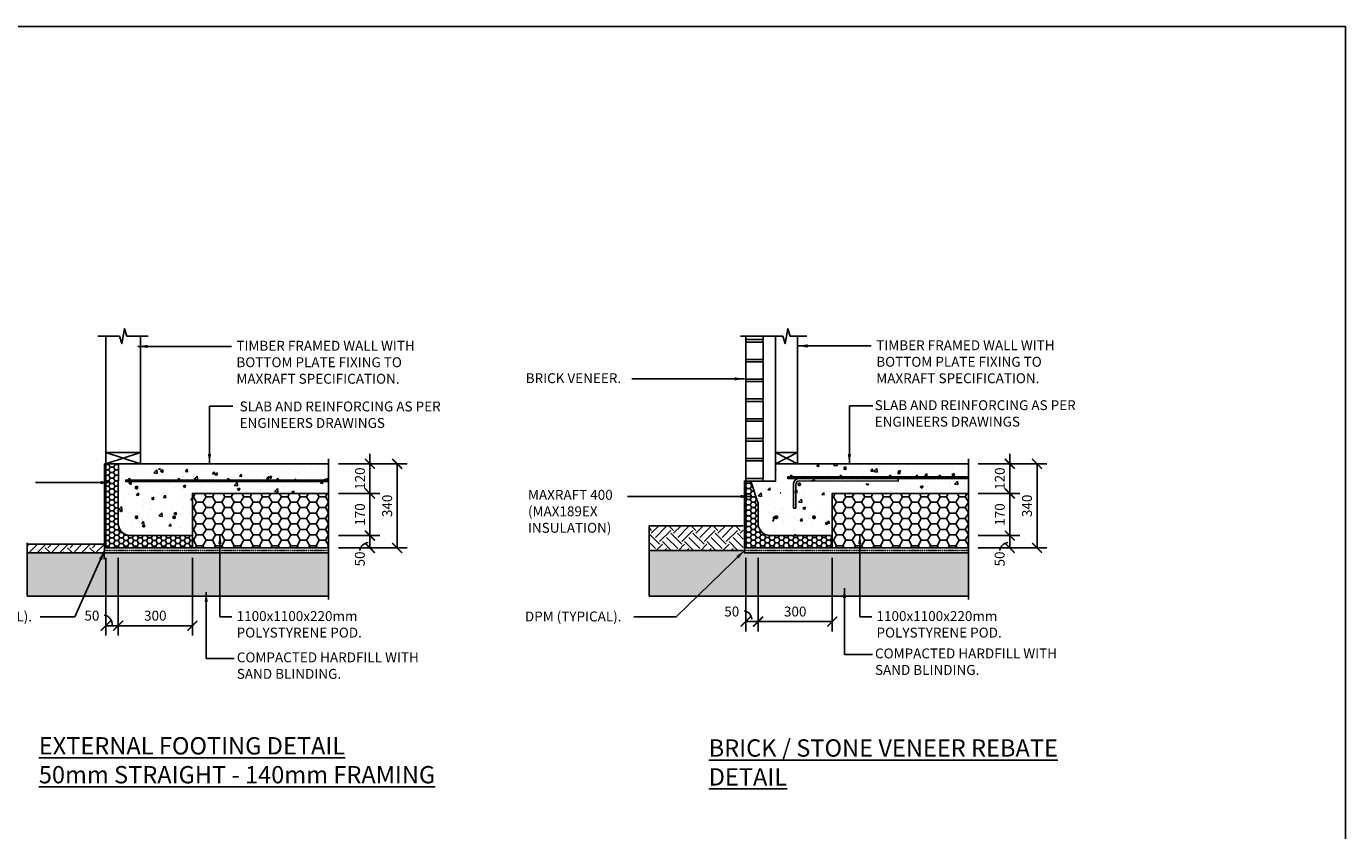
# Model space of a CAD drawing. Units: millimetres. Extents: x -474 to 11282, y -3569 to 4294.
# Drawn here: x 5949 to 11282, y 1045 to 4294 of the extents above; entities that cross this region are included whole.
import ezdxf

# ---------------------------------------------------------------- set-up
doc = ezdxf.new("R2010")
doc.units = ezdxf.units.MM
doc.linetypes.add('PHANTOM2', pattern=[31.75, 15.875, -3.175, 3.175, -3.175, 3.175, -3.175])
doc.layers.add('C', color=7, linetype='Continuous')
doc.styles.get("Standard").update_dxf_attribs({"font": 'arial.ttf'})
doc.dimstyles.new('DIM020', dxfattribs={"dimscale": 20, "dimtxt": 2, "dimasz": 2, "dimexe": 2, "dimexo": 2, "dimgap": 1, "dimtad": 1, "dimdec": 0, "dimzin": 0, "dimdsep": 46, "dimtxsty": 'Standard', "dimblk": 'ARCHTICK', "dimcen": 2, "dimclrd": 1, "dimclre": 1, "dimclrt": 7, "dimadec": 0, "dimazin": 0, "dimtfac": 1, "dimtdec": 0, "dimtix": 1, "dimtmove": 2, "dimatfit": 3, "dimfxl": 2, "dimtolj": 1, "dimtzin": 0, "dimarcsym": 0})

# ---------------------------------------------------------------- blocks, each defined once
blk = doc.blocks.new('_ArchTick')
at = {"color": 0, "linetype": 'ByBlock', "const_width": 0.15}
blk.add_lwpolyline([(-0.5, -0.5), (0.5, 0.5)], dxfattribs=at)
blk = doc.blocks.new('*D161')
at = {"color": 1, "lineweight": -2, "transparency": 16777216}
for p, q in [((7210.2, 2236.5), (7377.8, 2236.5)), ((7210.2, 2186.6), (7377.8, 2186.6)), ((7337.8, 2236.5), (7337.8, 2186.6))]:
    blk.add_line(p, q, dxfattribs=at)
at = {"layer": 'Defpoints', "color": 0, "transparency": 16777216}
for p in [(7170.2, 2236.5), (7170.2, 2186.6), (7337.8, 2186.6)]:
    blk.add_point(p, dxfattribs=at)
at = {"color": 1, "lineweight": -2, "transparency": 16777216, "xscale": 40, "yscale": 40, "zscale": 40}
for p, rotation in [((7337.8, 2236.5), 90), ((7337.8, 2186.6), 270)]:
    blk.add_blockref('_ArchTick', p, dxfattribs=dict(at, rotation=rotation))
at = {"color": 7, "transparency": 16777216, "insert": (7297, 2142.1), "char_height": 40, "attachment_point": 5, "rotation": 90}
blk.add_mtext('\\A1;50', dxfattribs=at)
blk = doc.blocks.new('*D139')
at = {"color": 1, "lineweight": -2, "transparency": 16777216}
for p, q in [((6620.2, 2146.6), (6620.2, 1832.5)), ((6320.2, 1922.2), (6320.2, 1832.5)), ((6620.2, 1872.5), (6320.2, 1872.5))]:
    blk.add_line(p, q, dxfattribs=at)
at = {"layer": 'Defpoints', "color": 0, "transparency": 16777216}
for p in [(6620.2, 2186.6), (6320.2, 1962.2), (6320.2, 1872.5)]:
    blk.add_point(p, dxfattribs=at)
at = {"color": 1, "lineweight": -2, "transparency": 16777216, "xscale": 40, "yscale": 40, "zscale": 40, "rotation": 180}
blk.add_blockref('_ArchTick', (6320.2, 1872.5), dxfattribs=at)
at = {"color": 1, "lineweight": -2, "transparency": 16777216, "xscale": 40, "yscale": 40, "zscale": 40}
blk.add_blockref('_ArchTick', (6620.2, 1872.5), dxfattribs=at)
at = {"color": 7, "transparency": 16777216, "insert": (6470.2, 1913), "char_height": 40, "attachment_point": 5}
blk.add_mtext('\\A1;300', dxfattribs=at)
blk = doc.blocks.new('*D140')
at = {"color": 1, "lineweight": -2, "transparency": 16777216}
for p, q in [((6270.2, 2146.6), (6270.2, 1832.5)), ((6320.2, 2146.6), (6320.2, 1832.5)), ((6320.2, 1872.5), (6270.2, 1872.5))]:
    blk.add_line(p, q, dxfattribs=at)
at = {"layer": 'Defpoints', "color": 0, "transparency": 16777216}
for p in [(6270.2, 2186.6), (6320.2, 2186.6), (6270.2, 1872.5)]:
    blk.add_point(p, dxfattribs=at)
at = {"color": 1, "lineweight": -2, "transparency": 16777216, "xscale": 40, "yscale": 40, "zscale": 40, "rotation": 180}
blk.add_blockref('_ArchTick', (6270.2, 1872.5), dxfattribs=at)
at = {"color": 1, "lineweight": -2, "transparency": 16777216, "xscale": 40, "yscale": 40, "zscale": 40}
blk.add_blockref('_ArchTick', (6320.2, 1872.5), dxfattribs=at)
at = {"color": 7, "transparency": 16777216, "insert": (6213.9, 1913), "char_height": 40, "attachment_point": 5}
blk.add_mtext('\\A1;50', dxfattribs=at)
blk = doc.blocks.new('*D141')
at = {"color": 1, "lineweight": -2, "transparency": 16777216}
for p, q in [((7337.9, 2526.6), (7337.9, 2566.6)), ((7210.2, 2526.6), (7377.9, 2526.6)), ((7337.9, 2526.6), (7337.9, 2406.6)), ((7210.3, 2406.6), (7377.9, 2406.6)), ((7337.9, 2406.6), (7337.9, 2366.6))]:
    blk.add_line(p, q, dxfattribs=at)
at = {"layer": 'Defpoints', "color": 0, "transparency": 16777216}
for p in [(7170.2, 2526.6), (7170.3, 2406.6), (7337.9, 2406.6)]:
    blk.add_point(p, dxfattribs=at)
at = {"color": 1, "lineweight": -2, "transparency": 16777216, "xscale": 40, "yscale": 40, "zscale": 40}
for p, rotation in [((7337.9, 2526.6), 270), ((7337.9, 2406.6), 90)]:
    blk.add_blockref('_ArchTick', p, dxfattribs=dict(at, rotation=rotation))
at = {"color": 7, "transparency": 16777216, "insert": (7297.5, 2466.6), "char_height": 40, "attachment_point": 5, "rotation": 90}
blk.add_mtext('\\A1;120', dxfattribs=at)
blk = doc.blocks.new('*D142')
at = {"color": 1, "lineweight": -2, "transparency": 16777216}
for p, q in [((7210.3, 2406.6), (7377.9, 2406.6)), ((7337.9, 2406.6), (7337.9, 2236.5)), ((7250.3, 2236.5), (7377.9, 2236.5))]:
    blk.add_line(p, q, dxfattribs=at)
at = {"layer": 'Defpoints', "color": 0, "transparency": 16777216}
for p in [(7170.3, 2406.6), (7210.3, 2236.5), (7337.9, 2236.5)]:
    blk.add_point(p, dxfattribs=at)
at = {"color": 1, "lineweight": -2, "transparency": 16777216, "xscale": 40, "yscale": 40, "zscale": 40}
for p, rotation in [((7337.9, 2406.6), 90), ((7337.9, 2236.5), 270)]:
    blk.add_blockref('_ArchTick', p, dxfattribs=dict(at, rotation=rotation))
at = {"color": 7, "transparency": 16777216, "insert": (7297.5, 2321.6), "char_height": 40, "attachment_point": 5, "rotation": 90}
blk.add_mtext('\\A1;170', dxfattribs=at)
blk = doc.blocks.new('*D143')
at = {"color": 1, "lineweight": -2, "transparency": 16777216}
for p, q in [((7377.9, 2526.6), (7487.9, 2526.6)), ((7447.9, 2526.6), (7447.9, 2186.5)), ((7377.9, 2186.5), (7487.9, 2186.5))]:
    blk.add_line(p, q, dxfattribs=at)
at = {"layer": 'Defpoints', "color": 0, "transparency": 16777216}
for p in [(7337.9, 2526.6), (7337.9, 2186.5), (7447.9, 2186.5)]:
    blk.add_point(p, dxfattribs=at)
at = {"color": 1, "lineweight": -2, "transparency": 16777216, "xscale": 40, "yscale": 40, "zscale": 40}
for p, rotation in [((7447.9, 2526.6), 90), ((7447.9, 2186.5), 270)]:
    blk.add_blockref('_ArchTick', p, dxfattribs=dict(at, rotation=rotation))
at = {"color": 7, "transparency": 16777216, "insert": (7407.5, 2356.6), "char_height": 40, "attachment_point": 5, "rotation": 90}
blk.add_mtext('\\A1;340', dxfattribs=at)
blk = doc.blocks.new('*D144')
at = {"color": 1, "lineweight": -2, "transparency": 16777216}
for p, q in [((9797, 2406.6), (9964.6, 2406.6)), ((9924.6, 2406.6), (9924.6, 2236.6)), ((9797, 2236.6), (9964.6, 2236.6))]:
    blk.add_line(p, q, dxfattribs=at)
at = {"layer": 'Defpoints', "color": 0, "transparency": 16777216}
for p in [(9757, 2406.6), (9757, 2236.6), (9924.6, 2236.6)]:
    blk.add_point(p, dxfattribs=at)
at = {"color": 1, "lineweight": -2, "transparency": 16777216, "xscale": 40, "yscale": 40, "zscale": 40}
for p, rotation in [((9924.6, 2406.6), 90), ((9924.6, 2236.6), 270)]:
    blk.add_blockref('_ArchTick', p, dxfattribs=dict(at, rotation=rotation))
at = {"color": 7, "transparency": 16777216, "insert": (9884.2, 2321.6), "char_height": 40, "attachment_point": 5, "rotation": 90}
blk.add_mtext('\\A1;170', dxfattribs=at)
blk = doc.blocks.new('*D145')
at = {"color": 1, "lineweight": -2, "transparency": 16777216}
for p, q in [((9797, 2236.5), (9964.6, 2236.5)), ((9797, 2186.6), (9964.6, 2186.6)), ((9924.6, 2236.5), (9924.6, 2186.6))]:
    blk.add_line(p, q, dxfattribs=at)
at = {"layer": 'Defpoints', "color": 0, "transparency": 16777216}
for p in [(9757, 2236.5), (9757, 2186.6), (9924.6, 2186.6)]:
    blk.add_point(p, dxfattribs=at)
at = {"color": 1, "lineweight": -2, "transparency": 16777216, "xscale": 40, "yscale": 40, "zscale": 40}
for p, rotation in [((9924.6, 2236.5), 90), ((9924.6, 2186.6), 270)]:
    blk.add_blockref('_ArchTick', p, dxfattribs=dict(at, rotation=rotation))
at = {"color": 7, "transparency": 16777216, "insert": (9883.7, 2142.1), "char_height": 40, "attachment_point": 5, "rotation": 90}
blk.add_mtext('\\A1;50', dxfattribs=at)
blk = doc.blocks.new('*D146')
at = {"color": 1, "lineweight": -2, "transparency": 16777216}
for p, q in [((9797, 2526.6), (10074.6, 2526.6)), ((10034.6, 2526.6), (10034.6, 2186.6)), ((9797, 2186.6), (10074.6, 2186.6))]:
    blk.add_line(p, q, dxfattribs=at)
at = {"layer": 'Defpoints', "color": 0, "transparency": 16777216}
for p in [(9757, 2526.6), (9757, 2186.6), (10034.6, 2186.6)]:
    blk.add_point(p, dxfattribs=at)
at = {"color": 1, "lineweight": -2, "transparency": 16777216, "xscale": 40, "yscale": 40, "zscale": 40}
for p, rotation in [((10034.6, 2526.6), 90), ((10034.6, 2186.6), 270)]:
    blk.add_blockref('_ArchTick', p, dxfattribs=dict(at, rotation=rotation))
at = {"color": 7, "transparency": 16777216, "insert": (9994.1, 2356.6), "char_height": 40, "attachment_point": 5, "rotation": 90}
blk.add_mtext('\\A1;340', dxfattribs=at)
blk = doc.blocks.new('*D147')
at = {"color": 1, "lineweight": -2, "transparency": 16777216}
for p, q in [((8907, 2146.6), (8907, 1849.2)), ((9207, 2146.6), (9207, 1849.2)), ((9207, 1889.2), (8907, 1889.2))]:
    blk.add_line(p, q, dxfattribs=at)
at = {"layer": 'Defpoints', "color": 0, "transparency": 16777216}
for p in [(8907, 2186.6), (9207, 2186.6), (8907, 1889.2)]:
    blk.add_point(p, dxfattribs=at)
at = {"color": 1, "lineweight": -2, "transparency": 16777216, "xscale": 40, "yscale": 40, "zscale": 40, "rotation": 180}
blk.add_blockref('_ArchTick', (8907, 1889.2), dxfattribs=at)
at = {"color": 1, "lineweight": -2, "transparency": 16777216, "xscale": 40, "yscale": 40, "zscale": 40}
blk.add_blockref('_ArchTick', (9207, 1889.2), dxfattribs=at)
at = {"color": 7, "transparency": 16777216, "insert": (9057, 1929.7), "char_height": 40, "attachment_point": 5}
blk.add_mtext('\\A1;300', dxfattribs=at)
blk = doc.blocks.new('*D148')
at = {"color": 1, "lineweight": -2, "transparency": 16777216}
for p, q in [((8857, 2146.6), (8857, 1849.2)), ((8907, 2146.6), (8907, 1849.2)), ((8907, 1889.2), (8857, 1889.2))]:
    blk.add_line(p, q, dxfattribs=at)
at = {"layer": 'Defpoints', "color": 0, "transparency": 16777216}
for p in [(8857, 2186.6), (8907, 2186.6), (8857, 1889.2)]:
    blk.add_point(p, dxfattribs=at)
at = {"color": 1, "lineweight": -2, "transparency": 16777216, "xscale": 40, "yscale": 40, "zscale": 40, "rotation": 180}
blk.add_blockref('_ArchTick', (8857, 1889.2), dxfattribs=at)
at = {"color": 1, "lineweight": -2, "transparency": 16777216, "xscale": 40, "yscale": 40, "zscale": 40}
blk.add_blockref('_ArchTick', (8907, 1889.2), dxfattribs=at)
at = {"color": 7, "transparency": 16777216, "insert": (8800.7, 1929.7), "char_height": 40, "attachment_point": 5}
blk.add_mtext('\\A1;50', dxfattribs=at)
blk = doc.blocks.new('*D149')
at = {"color": 1, "lineweight": -2, "transparency": 16777216}
for p, q in [((9924.6, 2526.6), (9924.6, 2566.6)), ((9797, 2526.6), (9964.6, 2526.6)), ((9924.6, 2526.6), (9924.6, 2406.6)), ((9797, 2406.6), (9964.6, 2406.6)), ((9924.6, 2406.6), (9924.6, 2366.6))]:
    blk.add_line(p, q, dxfattribs=at)
at = {"layer": 'Defpoints', "color": 0, "transparency": 16777216}
for p in [(9757, 2526.6), (9757, 2406.6), (9924.6, 2406.6)]:
    blk.add_point(p, dxfattribs=at)
at = {"color": 1, "lineweight": -2, "transparency": 16777216, "xscale": 40, "yscale": 40, "zscale": 40}
for p, rotation in [((9924.6, 2526.6), 270), ((9924.6, 2406.6), 90)]:
    blk.add_blockref('_ArchTick', p, dxfattribs=dict(at, rotation=rotation))
at = {"color": 7, "transparency": 16777216, "insert": (9884.2, 2466.6), "char_height": 40, "attachment_point": 5, "rotation": 90}
blk.add_mtext('\\A1;120', dxfattribs=at)

msp = doc.modelspace()

# ---------------------------------------------------------------- hatches: boundary and pattern name
h = msp.add_hatch()
h.set_pattern_fill('HONEY', color=8, scale=4)
h.set_pattern_definition([(0, (-474.461, -3569.181), (19.05, 10.998523), [12.7, -25.4]), (120, (-474.461, -3569.181), (-19.05, 10.998523), [12.7, -25.4]), (60, (-474.461, -3569.181), (4e-08, 21.997045), [-25.4, 12.7])])
h.paths.add_polyline_path([(6320.2, 2386.6), (6320.9, 2526.3), (6274.4, 2526.6), (6270.2, 2526.6), (6270.2, 2186.6), (6620.2, 2186.6), (6620.2, 2236.6), (6370.5, 2236.7, -0.378307), (6320.2, 2280.8)])
h = msp.add_hatch()
h.set_pattern_fill('AR-CONC', color=8, scale=0.6)
h.set_pattern_definition([(50, (-445845.42, -322890.59), (109.310801, -9.563451), [11.43, -125.73]), (355, (-445845.42, -322890.59), (-21.146053, 114.634107), [9.144, -100.58435]), (100.451445, (-445836.31, -322891.39), (88.164748, 105.070651), [9.714005, -106.854147]), (46.1842, (-445845.42, -322860.11), (162.647425, -25.225397), [17.145, -188.595]), (96.635558, (-445831.87, -322862.21), (142.44248, 148.455675), [14.571014, -160.281365]), (351.18415, (-445845.42, -322860.1), (142.44248, 148.455675), [13.71598, -150.87584]), (21, (-445830.18, -322867.73), (90.968635, -61.359119), [11.43, -125.73]), (326, (-445830.18, -322867.73), (37.081217, 110.51278), [9.144, -100.584]), (71.451445, (-445822.6, -322872.84), (128.049852, 49.153661), [9.714005, -106.853963]), (37.5, (-445845.423, -322890.59), (1.853162, 50.7330233), [0, -99.3648, 0, -102.108, 0, -100.965]), (7.5, (-445845.423, -322890.59), (40.0917975, 60.108345), [0, -58.2168, 0, -97.0788, 0, -38.481]), (327.5, (-445879.41, -322890.59), (81.354357, -3.4372464), [0, -38.1, 0, -118.872, 0, -157.734]), (317.5, (-445894.65, -322890.59), (88.877509, 15.255895), [0, -49.53, 0, -78.9432, 0, -112.014])])
edge = h.paths.add_edge_path()
edge.add_line((6370.2, 2236.7), (6620.2, 2236.6))
edge.add_line((6620.2, 2236.6), (6620.2, 2406.6))
edge.add_line((6620.2, 2406.6), (7170.2, 2406.6))
edge.add_line((7170.2, 2406.6), (7170.2, 2506.6))
edge.add_line((7170.2, 2506.6), (6320.9, 2506.6))
edge.add_line((6320.9, 2506.6), (6320.2, 2386.6))
edge.add_line((6320.2, 2386.6), (6320.2, 2280.8))
edge.add_arc((6370.4, 2287.3), 50.6, 187.2863, 269.806)
h = msp.add_hatch()
h.set_pattern_fill('AR-CONC', color=8, scale=0.6)
h.set_pattern_definition([(50, (-181012.83, -35885.62), (109.3108, -9.56345), [11.43, -125.73]), (355, (-181012.83, -35885.62), (-21.14605, 114.63411), [9.144, -100.58435]), (100.451445, (-181003.72, -35886.41), (88.16475, 105.07065), [9.714005, -106.854147]), (46.1842, (-181012.83, -35855.14), (162.64742, -25.2254), [17.145, -188.595]), (96.63556, (-180999.28, -35857.24), (142.44248, 148.45567), [14.57101, -160.28136]), (351.18415, (-181012.83, -35855.14), (142.44248, 148.45567), [13.71598, -150.87584]), (21, (-180997.59, -35862.76), (90.968635, -61.35912), [11.43, -125.73]), (326, (-180997.59, -35862.76), (37.08122, 110.51278), [9.144, -100.584]), (71.451445, (-180990.01, -35867.87), (128.04985, 49.15366), [9.714005, -106.85396]), (37.5, (-181012.83, -35885.617), (1.853162, 50.733023), [0, -99.3648, 0, -102.108, 0, -100.965]), (7.5, (-181012.83, -35885.62), (40.091798, 60.108345), [0, -58.2168, 0, -97.0788, 0, -38.481]), (327.5, (-181046.816, -35885.617), (81.354357, -3.437246), [0, -38.1, 0, -118.872, 0, -157.734]), (317.5, (-181062.056, -35885.62), (88.87751, 15.255895), [0, -49.53, 0, -78.9432, 0, -112.014])])
edge = h.paths.add_edge_path(flags=16)
edge.add_arc((8981, 2358), 4, 0, 360)
edge = h.paths.add_edge_path()
edge.add_arc((9133, 2210.6), 4, 0, 360)
edge = h.paths.add_edge_path()
edge.add_arc((8981, 2210.6), 4, 0, 360)
edge = h.paths.add_edge_path(flags=16)
edge.add_arc((9041.3, 2466.6), 3, 0, 360)
edge = h.paths.add_edge_path(flags=16)
edge.add_arc((9241.3, 2466.6), 3, 0, 360)
edge = h.paths.add_edge_path(flags=16)
edge.add_arc((9441.3, 2466.6), 3, 0, 360)
edge = h.paths.add_edge_path(flags=16)
edge.add_arc((9641.3, 2466.6), 3, 0, 360)
edge = h.paths.add_edge_path()
edge.add_line((9157, 2216.6), (9207, 2216.6))
edge.add_line((9207, 2216.6), (9207, 2406.6))
edge.add_line((9207, 2406.6), (9757, 2406.6))
edge.add_line((9757, 2406.6), (9757, 2526.6))
edge.add_line((9757, 2526.6), (9078, 2526.6))
edge.add_line((9078, 2526.6), (9078, 2486.1))
edge.add_line((9078, 2486.1), (9113.2, 2456.6))
edge.add_line((9113.2, 2456.6), (9607, 2456.6))
edge.add_line((9607, 2456.6), (9607, 2446.6))
edge.add_line((9607, 2446.6), (9152.5, 2446.6))
edge.add_arc((9133, 2432.6), 24, 0, 35.6853, ccw=False)
edge.add_line((9157, 2432.6), (9157, 2420))
edge.add_line((9157, 2420), (9170, 2409.1))
edge.add_line((9170, 2409.1), (9162.4, 2399.9))
edge.add_line((9162.4, 2399.9), (9157, 2404.4))
edge.add_line((9157, 2404.4), (9157, 2216.6))
edge = h.paths.add_edge_path()
edge.add_line((8967, 2236.7), (9147, 2236.6))
edge.add_line((9147, 2236.6), (9147, 2412.8))
edge.add_line((9147, 2412.8), (9119.3, 2435.9))
edge.add_arc((9133, 2432.6), 14, 166.6529, 180)
edge.add_line((9119, 2432.6), (9119, 2366.6))
edge.add_line((9119, 2366.6), (9109, 2366.6))
edge.add_line((9109, 2366.6), (9108.9, 2432.6))
edge.add_arc((9132.9, 2432.6), 24, 155.164, 180.0282, ccw=False)
edge.add_line((9111.1, 2442.7), (9106.5, 2446.6))
edge.add_line((9106.5, 2446.6), (9055.6, 2446.6))
edge.add_arc((9055.6, 2432.6), 14, 90, 135)
edge.add_line((9045.7, 2442.5), (8971.1, 2367.9))
edge.add_arc((8981, 2358), 14, 135, 180)
edge.add_line((8967, 2358), (8967, 2236.7))
edge = h.paths.add_edge_path()
edge.add_arc((8957.1, 2287.3), 50.6, 187.2863, 269.806)
edge.add_line((8957, 2236.7), (8957, 2358))
edge.add_arc((8981, 2358), 24, 135, 180, ccw=False)
edge.add_line((8964, 2374.9), (9038.6, 2449.6))
edge.add_arc((9055.6, 2432.6), 24, 90, 135, ccw=False)
edge.add_line((9055.6, 2456.6), (9094.5, 2456.6))
edge.add_line((9094.5, 2456.6), (9066, 2480.5))
edge.add_line((9066, 2480.5), (9066, 2508.6))
edge.add_line((9066, 2508.6), (8977, 2508.6))
edge.add_line((8977, 2508.6), (8977, 2458.6))
edge.add_line((8977, 2458.6), (8887.5, 2458.6))
edge.add_line((8887.5, 2458.6), (8907, 2366.6))
edge.add_line((8907, 2366.6), (8907, 2280.8))
h = msp.add_hatch(color=256)
h.dxf.hatch_style = 1
h.paths.add_polyline_path([(6368.1, 2463.6, 1), (6362.1, 2463.6, 1)])
h = msp.add_hatch(color=256)
h.dxf.hatch_style = 1
h.paths.add_polyline_path([(6568.1, 2463.6, 1), (6562.1, 2463.6, 1)])
h = msp.add_hatch(color=256)
h.dxf.hatch_style = 1
h.paths.add_polyline_path([(6568.1, 2463.6, 1), (6562.1, 2463.6, 1)])
h = msp.add_hatch(color=256)
h.dxf.hatch_style = 1
h.paths.add_polyline_path([(6768.1, 2463.6, 1), (6762.1, 2463.6, 1)])
h = msp.add_hatch(color=256)
h.dxf.hatch_style = 1
h.paths.add_polyline_path([(6768.1, 2463.6, 1), (6762.1, 2463.6, 1)])
h = msp.add_hatch(color=256)
h.dxf.hatch_style = 1
h.paths.add_polyline_path([(6968.1, 2463.6, 1), (6962.1, 2463.6, 1)])
h = msp.add_hatch(color=256)
h.dxf.hatch_style = 1
h.paths.add_polyline_path([(6968.1, 2463.6, 1), (6962.1, 2463.6, 1)])
h = msp.add_hatch(color=256)
h.dxf.hatch_style = 1
h.paths.add_polyline_path([(7168.1, 2463.6, 1), (7162.1, 2463.6, 1)])
h = msp.add_hatch()
h.set_pattern_fill('HONEY', color=8, scale=4)
h.set_pattern_definition([(0, (-442527.714, -322810.588), (19.05, 10.99852258), [12.7, -25.4]), (120, (-442527.714, -322810.588), (-19.04999996, 10.99852265), [12.7, -25.4]), (60, (-442527.714, -322810.588), (4e-08, 21.99704523), [-25.4, 12.7])])
edge = h.paths.add_edge_path()
edge.add_line((8877.6, 2456.6), (8857, 2456.6))
edge.add_line((8857, 2456.6), (8857, 2186.6))
edge.add_line((8857, 2186.6), (9207, 2186.6))
edge.add_line((9207, 2186.6), (9207, 2236.6))
edge.add_line((9207, 2236.6), (8957, 2236.6))
edge.add_arc((8957, 2286.6), 50, 186.6525, 270, ccw=False)
edge.add_line((8907.3, 2280.8), (8907, 2366.6))
edge.add_line((8907, 2366.6), (8877.6, 2456.6))
h = msp.add_hatch(color=256)
h.dxf.hatch_style = 1
h.paths.add_polyline_path([(9044.3, 2476.6, 1), (9038.3, 2476.6, 1)])
h = msp.add_hatch(color=256)
h.dxf.hatch_style = 1
h.paths.add_polyline_path([(9244.3, 2476.6, 1), (9238.3, 2476.6, 1)])
h = msp.add_hatch(color=256)
h.dxf.hatch_style = 1
h.paths.add_polyline_path([(9244.3, 2476.6, 1), (9238.3, 2476.6, 1)])
h = msp.add_hatch(color=256)
h.dxf.hatch_style = 1
h.paths.add_polyline_path([(9444.3, 2476.6, 1), (9438.3, 2476.6, 1)])
h = msp.add_hatch(color=256)
h.dxf.hatch_style = 1
h.paths.add_polyline_path([(9444.3, 2476.6, 1), (9438.3, 2476.6, 1)])
h = msp.add_hatch(color=256)
h.dxf.hatch_style = 1
h.paths.add_polyline_path([(9644.3, 2476.6, 1), (9638.3, 2476.6, 1)])
h = msp.add_hatch()
h.set_pattern_fill('HONEY', color=8, scale=8)
h.set_pattern_definition([(0, (-445114.49, -322810.588), (38.1, 21.9970452), [25.4, -50.8]), (120, (-445114.49, -322810.588), (-38.0999999, 21.9970453), [25.4, -50.8]), (60, (-445114.49, -322810.588), (8e-08, 43.9940905), [-50.8, 25.4])])
h.paths.add_polyline_path([(7170.2, 2186.6), (7170.2, 2406.6), (6620.2, 2406.6), (6620.2, 2186.6)])
h = msp.add_hatch()
h.set_pattern_fill('HONEY', color=8, scale=8)
h.set_pattern_definition([(0, (-442527.714, -322810.588), (38.1, 21.9970452), [25.4, -50.8]), (120, (-442527.714, -322810.588), (-38.0999999, 21.9970453), [25.4, -50.8]), (60, (-442527.714, -322810.588), (8e-08, 43.9940905), [-50.8, 25.4])])
h.paths.add_polyline_path([(9757, 2186.6), (9757, 2406.6), (9207, 2406.6), (9207, 2186.6)])
h = msp.add_hatch()
h.set_pattern_fill('EARTH', color=8, scale=10, angle=315)
h.set_pattern_definition([(315, (-169737.916, -45023.72), (89.802561, -2e-14), [63.5, -63.5]), (315, (-169721.08, -45006.88), (89.802561, -2e-14), [63.5, -63.5]), (315, (-169704.24, -44990.04), (89.802561, -2e-14), [63.5, -63.5]), (45, (-169693.015, -44990.04), (2e-14, 89.802561), [63.5, -63.5]), (45, (-169676.18, -45006.88), (2e-14, 89.802561), [63.5, -63.5]), (45, (-169659.34, -45023.72), (2e-14, 89.802561), [63.5, -63.5])])
h.paths.add_polyline_path([(8466.7, 2276.4), (8466.7, 2176.6), (8847, 2176.6), (8847, 2276.6), (8847, 2276.6)])
h = msp.add_hatch()
h.set_pattern_fill('EARTH', color=8, scale=10, angle=45)
h.set_pattern_definition([(45, (23132.34, 64836.114), (7e-15, 89.80256), [63.5, -63.5]), (45, (23115.5, 64852.95), (7e-15, 89.80256), [63.5, -63.5]), (45, (23098.664, 64869.79), (7e-15, 89.80256), [63.5, -63.5]), (135, (23098.664, 64881.015), (-89.80256, 7e-15), [63.5, -63.5]), (135, (23115.5, 64897.853), (-89.80256, 7e-15), [63.5, -63.5]), (135, (23132.34, 64914.69), (-89.80256, 7e-15), [63.5, -63.5])])
h.paths.add_polyline_path([(6260.2, 2176.6), (6260.2, 2201.7), (5952.3, 2201.7), (5952.3, 2166.7), (6263.2, 2166.7), (6263.2, 2176.6)])
at = {"ltscale": 0.5}
h = msp.add_hatch(dxfattribs=at)
h.set_pattern_fill('GRAVEL', color=9, scale=3, angle=45)
h.set_pattern_definition([(273.0127875, (23117.251, 64883.722), (53.88153666, -915.98612435), [10.25164, -1014.91451]), (229.969741, (23117.7898, 64873.4848), (592.69690067, 700.45998026), [17.59214, -1741.62147]), (177.510447, (23106.4747, 64860.0144), (1131.51227128, -53.8815363), [12.404446, -1228.04168]), (312.273689, (23098.9313, 64825.5302), (-1023.74919768, 1131.51227136), [16.020136, -1585.99312]), (337.833654, (23109.7076, 64813.6762), (-915.98612436, 377.17075705), [15.70901, -1555.19423]), (42.273689, (23124.2556, 64807.7493), (-1131.51227136, -1023.74919768), [16.020136, -1585.99312]), (82.6942405, (23136.1095, 64818.5256), (-161.64461011, -1239.27534472), [21.18581, -2097.39346]), (117.2553284, (23138.8036, 64839.5394), (-808.22305076, 1562.56456514), [20.001586, -1980.1577]), (166.4295656, (23129.6437, 64857.3203), (-1131.51227128, 269.40768353), [16.07439, -1591.36637]), (220.236358, (23114.018, 64861.092), (646.5784408, 538.81536716), [18.3514, -899.21811]), (267.397438, (23100.009, 64849.238), (-53.88153668, -1239.27534471), [23.73234, -2349.503175]), (183.814075, (23152.813, 64878.334), (-700.45997745, -53.8815367), [8.10014, -801.916975]), (216.4692344, (23144.7306, 64877.7953), (808.2230508, 592.69690413), [15.41046, -1525.63917]), (270, (23132.34, 64868.635), (53.881537, -53.881537), [10.77628, -96.98679]), (248.19859, (23122.1, 64871.329), (161.6446102, 377.170757), [5.80324, -574.51867]), (336.80141, (23119.945, 64865.941), (-215.526147, 107.7630734), [8.20697, -402.14259]), (75.963757, (23127.488, 64862.708), (53.8815367, 269.4076836), [13.32959, -430.988945]), (206.56505, (23130.721, 64875.64), (161.64461, 53.881537), [9.63861, -231.32694]), (61.38954, (23088.6938, 64834.69), (377.17075708, 700.45997744), [13.50264, -1336.7648]), (115.346176, (23095.1596, 64846.544), (377.17075706, -808.2230509), [11.32797, -1121.46647]), (338.19859, (23119.945, 64886.416), (-377.170757, 161.6446102), [11.6064, -568.71551]), (28.61046, (23130.7214, 64882.106), (-700.45997742, -377.17075713), [13.50264, -1336.7648]), (24.443955, (23122.1, 64801.2835), (-377.1707571, -161.6446102), [13.02106, -638.03203]), (339.775141, (23133.954, 64806.6716), (-862.1045878, 323.2892199), [10.91016, -1080.1078]), (111.80141, (23174.365, 64833.074), (-161.6446102, 377.170757), [11.6064, -568.71551]), (62.354025, (23170.055, 64843.85), (-484.93383048, -915.98612438), [12.77348, -1264.57128]), (114.443955, (23147.9635, 64806.672), (161.6446102, -377.1707571), [6.51053, -644.54256]), (146.309932, (23171.133, 64829.84), (-269.4076836, 161.6446102), [3.88544, -384.65985]), (210.963757, (23167.9, 64831.996), (215.526147, 107.7630735), [15.70901, -298.47164]), (231.009006, (23154.4292, 64823.9137), (484.9338305, 592.69690402), [14.55801, -1441.24095]), (348.690068, (23132.338, 64857.86), (-161.64461, 53.881537), [10.98972, -263.75329]), (38.1572266, (23143.114, 64855.7038), (1023.74919776, 808.22305095), [19.1867, -1899.48027]), (105.945396, (23158.201, 64867.558), (161.6446102, -592.696904), [7.84525, -776.68177]), (135, (23156.046, 64875.1), (-107.76307, 7e-15), [4.572, -71.628]), (165.256437, (23151.735, 64824.4526), (592.696904, -161.6446102), [10.58601, -1048.01822]), (93.0127875, (23141.4977, 64827.1466), (-53.88153666, 915.98612435), [20.50329, -1004.66287]), (45, (23140.42, 64847.62), (7e-15, 107.76307), [19.812, -56.388]), (10.3048465, (23154.4292, 64861.631), (915.98612426, 161.64461067), [12.04829, -1192.7795]), (299.054604, (23166.283, 64863.786), (161.6446102, -269.4076836), [11.09487, -543.6495]), (252.6459754, (23171.6713, 64854.0874), (-484.93383065, -1562.56456503), [18.06435, -1788.37393]), (220.426079, (23166.2832, 64836.8453), (-754.34151417, -646.57844072), [19.11088, -1891.97539])])
h.paths.add_polyline_path([(5952.3, 2166.7), (5952.3, 1991.6), (7170.2, 1991.6), (7170.2, 2166.6), (6263.2, 2166.7), (6263.2, 2166.7)])
h = msp.add_hatch(dxfattribs=at)
h.set_pattern_fill('GRAVEL', color=9, scale=3, angle=45)
h.set_pattern_definition([(273.0127875, (25704.0276, 64883.722), (53.88153666, -915.98612435), [10.25164, -1014.91451]), (229.969741, (25704.5665, 64873.4848), (592.69690067, 700.45998026), [17.59214, -1741.62147]), (177.510447, (25693.2513, 64860.0144), (1131.51227128, -53.8815363), [12.404446, -1228.04168]), (312.273689, (25685.708, 64825.5302), (-1023.74919768, 1131.51227136), [16.020136, -1585.99312]), (337.833654, (25696.4842, 64813.6762), (-915.98612436, 377.17075705), [15.70901, -1555.19423]), (42.273689, (25711.0322, 64807.7493), (-1131.51227136, -1023.74919768), [16.020136, -1585.99312]), (82.6942405, (25722.8862, 64818.5256), (-161.64461011, -1239.27534472), [21.18581, -2097.39346]), (117.2553284, (25725.5803, 64839.5394), (-808.22305076, 1562.56456514), [20.001586, -1980.1577]), (166.4295656, (25716.4204, 64857.3203), (-1131.51227128, 269.40768353), [16.07439, -1591.36637]), (220.236358, (25700.795, 64861.092), (646.5784408, 538.81536716), [18.3514, -899.21811]), (267.397438, (25686.7856, 64849.238), (-53.88153668, -1239.27534471), [23.73234, -2349.503175]), (183.814075, (25739.5895, 64878.334), (-700.45997745, -53.8815367), [8.10014, -801.916975]), (216.4692344, (25731.5072, 64877.7953), (808.2230508, 592.69690413), [15.41046, -1525.63917]), (270, (25719.114, 64868.635), (53.881537, -53.881537), [10.77628, -96.98679]), (248.19859, (25708.877, 64871.329), (161.6446102, 377.170757), [5.80324, -574.51867]), (336.80141, (25706.722, 64865.941), (-215.526147, 107.7630734), [8.20697, -402.14259]), (75.963757, (25714.265, 64862.708), (53.8815367, 269.4076836), [13.32959, -430.988945]), (206.56505, (25717.498, 64875.64), (161.64461, 53.881537), [9.63861, -231.32694]), (61.38954, (25675.4704, 64834.69), (377.17075708, 700.45997744), [13.50264, -1336.7648]), (115.346176, (25681.936, 64846.544), (377.17075706, -808.2230509), [11.32797, -1121.46647]), (338.19859, (25706.722, 64886.416), (-377.170757, 161.6446102), [11.6064, -568.71551]), (28.61046, (25717.498, 64882.106), (-700.45997742, -377.17075713), [13.50264, -1336.7648]), (24.443955, (25708.877, 64801.2835), (-377.1707571, -161.6446102), [13.02106, -638.03203]), (339.775141, (25720.731, 64806.6716), (-862.1045878, 323.2892199), [10.91016, -1080.1078]), (111.80141, (25761.142, 64833.074), (-161.6446102, 377.170757), [11.6064, -568.71551]), (62.354025, (25756.8316, 64843.85), (-484.93383048, -915.98612438), [12.77348, -1264.57128]), (114.443955, (25734.74, 64806.672), (161.6446102, -377.1707571), [6.51053, -644.54256]), (146.309932, (25757.909, 64829.84), (-269.4076836, 161.6446102), [3.88544, -384.65985]), (210.963757, (25754.676, 64831.996), (215.526147, 107.7630735), [15.70901, -298.47164]), (231.009006, (25741.206, 64823.9137), (484.9338305, 592.69690402), [14.55801, -1441.24095]), (348.690068, (25719.114, 64857.86), (-161.64461, 53.881537), [10.98972, -263.75329]), (38.1572266, (25729.8908, 64855.7038), (1023.74919776, 808.22305095), [19.1867, -1899.48027]), (105.945396, (25744.9776, 64867.558), (161.6446102, -592.696904), [7.84525, -776.68177]), (135, (25742.82, 64875.1), (-107.76307, 7e-15), [4.572, -71.628]), (165.256437, (25738.512, 64824.4526), (592.696904, -161.6446102), [10.58601, -1048.01822]), (93.0127875, (25728.2743, 64827.1466), (-53.88153666, 915.98612435), [20.50329, -1004.66287]), (45, (25727.2, 64847.62), (7e-15, 107.76307), [19.812, -56.388]), (10.3048465, (25741.206, 64861.631), (915.98612426, 161.64461067), [12.04829, -1192.7795]), (299.054604, (25753.06, 64863.786), (161.6446102, -269.4076836), [11.09487, -543.6495]), (252.6459754, (25758.448, 64854.0874), (-484.93383065, -1562.56456503), [18.06435, -1788.37393]), (220.426079, (25753.0598, 64836.8453), (-754.34151417, -646.57844072), [19.11088, -1891.97539])])
h.paths.add_polyline_path([(9757, 1991.6), (9757, 2166.6), (8847, 2166.7), (8847, 2176.6), (8466.7, 2176.6), (8466.7, 1991.6)])

# ---------------------------------------------------------------- linework, layer by layer
for p, q in [((6270.2, 3042.1), (6270.2, 2571.6)), ((6410.2, 2571.6), (6410.2, 3042.1)), ((8938.8, 3042.2), (8835.8, 3042.2)), ((8977, 3042.2), (8977, 2571.6)), ((9067, 2571.6), (9067, 3042.2)), ((6270.2, 2526.6), (6410.2, 2571.6)), ((6270.2, 2571.6), (6410.2, 2526.6)), ((8977, 2526.6), (9067, 2571.6)), ((8977, 2571.6), (9067, 2526.6)), ((7170.2, 1978.6), (7170.2, 2546.6)), ((9757, 1978.6), (9757, 2546.6)), ((7170.2, 2460.6), (7170.2, 2454.6)), ((9757, 2473.6), (9757, 2467.6)), ((8466.7, 2276.6), (8466.7, 1991.6)), ((8847, 2276.6), (8466.7, 2276.6)), ((5952.3, 2206.9), (5952.3, 1991.6)), ((6260.2, 2201.7), (5952.3, 2201.7)), ((6620.2, 2236.6), (6620.2, 2186.6)), ((9207, 2236.6), (9207, 2186.6)), ((5952.3, 2166.7), (6263.2, 2166.7)), ((6263.2, 2166.7), (6263.2, 2141.6)), ((6263.2, 2166.7), (7170.2, 2166.6)), ((8466.7, 2176.6), (8847, 2176.6))]:
    msp.add_line(p, q)
at = {"linetype": 'PHANTOM2', "ltscale": 0.25}
for p, q in [((7170.2, 2176.6), (6265.2, 2176.6)), ((9757, 2176.6), (8852, 2176.6))]:
    msp.add_line(p, q, dxfattribs=at)
at = {"color": 8}
for p, q in [((7170.2, 1991.6), (5952.3, 1991.6)), ((9757, 1991.6), (8466.7, 1991.6))]:
    msp.add_line(p, q, dxfattribs=at)
for points in [[(6237.3, 3042.1), (6325.2, 3042.1), (6335.2, 3012.1), (6345.2, 3072.1), (6355.2, 3042.1), (6441, 3042.1)], [(8938.8, 3042.2), (9007, 3042.2), (9017, 3012.2), (9027, 3072.2), (9037, 3042.2), (9103.7, 3042.2)], [(6290.2, 2526.6), (6270.2, 2526.6), (6270.2, 2186.6), (6670.2, 2186.6), (6670.2, 2186.6), (7170.2, 2186.6)], [(7170.2, 2460.6), (6350.8, 2460.6), (6350.8, 2454.6), (7170.2, 2454.6)], [(8907.2, 2456.6), (8857, 2456.6), (8857, 2186.6), (9257, 2186.6), (9257, 2186.6), (9757, 2186.6)], [(9757, 2473.6), (9027, 2473.6), (9027, 2467.6), (9757, 2467.6)]]:
    msp.add_lwpolyline(points)
for points in [[(8926.9, 3042.2), (8856.9, 3042.2), (8856.9, 3028.6), (8926.9, 3028.6)], [(8926.9, 3018.6), (8856.9, 3018.6), (8856.9, 2948.6), (8926.9, 2948.6)], [(8926.9, 2938.6), (8856.9, 2938.6), (8856.9, 2868.6), (8926.9, 2868.6)], [(8926.9, 2858.6), (8856.9, 2858.6), (8856.9, 2788.6), (8926.9, 2788.6)], [(8926.9, 2778.6), (8856.9, 2778.6), (8856.9, 2708.6), (8926.9, 2708.6)], [(8926.9, 2698.6), (8856.9, 2698.6), (8856.9, 2628.6), (8926.9, 2628.6)], [(8926.9, 2618.6), (8856.9, 2618.6), (8856.9, 2548.6), (8926.9, 2548.6)], [(6270.2, 2571.6), (6410.2, 2571.6), (6410.2, 2526.6), (6270.2, 2526.6)], [(8977, 2571.6), (9067, 2571.6), (9067, 2526.6), (8977, 2526.6)], [(8926.9, 2538.6), (8856.9, 2538.6), (8856.9, 2466.6), (8926.9, 2466.6)]]:
    msp.add_lwpolyline(points, close=True)
at = {"ltscale": 0.25}
for points in [[(6266.2, 2176.6), (6265.2, 2176.6), (6265.2, 2526.6), (6320.9, 2526.3)], [(9757, 2166.7), (8852, 2166.7), (8852, 2456.6), (8857, 2456.6)]]:
    msp.add_lwpolyline(points, dxfattribs=at)
for points in [[(7170.2, 2526.6), (6320.9, 2526.6), (6320.2, 2386.6), (6320.2, 2280.8, 0.376471), (6370.2, 2236.7), (6620.2, 2236.6), (6620.2, 2406.6), (7170.2, 2406.6)], [(9757, 2526.6), (8977, 2526.6), (8977, 2456.6), (8877.6, 2456.6), (8907, 2366.6), (8907, 2280.8, 0.376471), (8957, 2236.7), (9207, 2236.6), (9207, 2406.6), (9757, 2406.6)], [(9073.6, 2467.6), (9073.6, 2467.6, 0.414405), (9049.6, 2443.6), (9049.6, 2347.6), (9059.6, 2347.6), (9059.6, 2443.6, -0.414214), (9073.6, 2457.6), (9073.6, 2457.6)]]:
    msp.add_lwpolyline(points, format="xyb")
at = {"flags": 128}
msp.add_lwpolyline([(9073.6, 2457.6), (9473.6, 2456.6), (9473.6, 2467.6), (9073.6, 2467.6)], dxfattribs=at)
at = {"const_width": 8}
for points in [[(6390.2, 2430.6, 1), (6398.2, 2430.6, 1)], [(9069.6, 2443.7, -1), (9077.6, 2443.7, -1)], [(6390.2, 2310.6, 1), (6398.2, 2310.6, 1)], [(6542.2, 2310.6, 1), (6550.2, 2310.6, 1)], [(8977, 2310.6, 1), (8985, 2310.6, 1)], [(9129, 2310.6, 1), (9137, 2310.6, 1)]]:
    msp.add_lwpolyline(points, format="xyb", close=True, dxfattribs=at)
for centre in [(6365.1, 2463.6), (6565.1, 2463.6), (6565.1, 2463.6), (6765.1, 2463.6), (6765.1, 2463.6), (6965.1, 2463.6), (6965.1, 2463.6), (7165.1, 2463.6), (9041.3, 2476.6), (9241.3, 2476.6), (9241.3, 2476.6), (9441.3, 2476.6), (9441.3, 2476.6), (9641.3, 2476.6)]:
    msp.add_circle(centre, 3)
at = {"linetype": 'Continuous'}
for centre, start, end in [((8844.6, 3023.6), 337.9464, 22.0536), ((8939.3, 3023.6), 157.9464, 202.0536), ((8844.6, 2943.6), 337.9464, 22.0536), ((8939.3, 2943.6), 157.9464, 202.0536), ((8844.6, 2863.6), 337.9464, 22.0536), ((8939.3, 2863.6), 157.9464, 202.0536), ((8844.6, 2783.6), 337.9464, 22.0536), ((8939.3, 2783.6), 157.9464, 202.0536), ((8844.6, 2703.6), 337.9464, 22.0536), ((8939.3, 2703.6), 157.9464, 202.0536), ((8844.6, 2623.6), 337.9464, 22.0536), ((8939.3, 2623.6), 157.9464, 202.0536)]:
    msp.add_arc(centre, 13.3, start, end, dxfattribs=at)
for centre, radius, start, end in [((8844.6, 2543.6), 13.3, 337.9464, 22.0536), ((8939.3, 2543.6), 13.3, 157.9464, 202.0536), ((8844.6, 2461.6), 13.3, 337.9464, 22.0536), ((8939.3, 2461.6), 13.3, 157.9464, 202.0536), ((7334.4, 2170.7), 37.8, 96.6479, 171.0861), ((9921.2, 2170.7), 37.8, 96.6479, 171.0861), ((8844.4, 1894.9), 37.8, 6.6479, 81.0861), ((6257.5, 1877.9), 38.1, 351.8724, 80.9595)]:
    msp.add_arc(centre, radius, start, end)
at = {"layer": 'C'}
for p, q in [((-474.5, 4294), (11282.2, 4294)), ((11282.2, 4294), (11282.2, -3569.2))]:
    msp.add_line(p, q, dxfattribs=at)

# ---------------------------------------------------------------- texts
at = {"char_height": 40, "attachment_point": 1}
for s, insert, width in [('TIMBER FRAMED WALL WITH BOTTOM PLATE FIXING TO MAXRAFT SPECIFICATION.', (6798.1, 3023.5), 858.355), ('TIMBER FRAMED WALL WITH BOTTOM PLATE FIXING TO MAXRAFT SPECIFICATION.', (9384.8, 3025.5), 858.355), ('BRICK VENEER.', (7967.6, 2892.5), 571.772), ('MAXRAFT 400\\P(MAX189EX INSULATION)', (7976.8, 2421.3), 571.772)]:
    msp.add_mtext(s, dxfattribs=dict(at, insert=insert, width=width))
for s, width, gutter_width, insert in [('SLAB AND REINFORCING AS PER ENGINEERS DRAWINGS', 960.972, 250, (6811.1, 2778.3)), ('SLAB AND REINFORCING AS PER ENGINEERS DRAWINGS', 960.972, 250, (9378.4, 2783.4)), ('DPM (TYPICAL).', 571.772, 200, (5581.2, 1929.8)), ('1100x1100x220mm POLYSTYRENE POD.', 573.033, 200, (6799, 1931.3)), ('DPM (TYPICAL).', 571.772, 200, (7964.4, 1929.8)), ('1100x1100x220mm POLYSTYRENE POD.', 573.033, 200, (9385.8, 1931.3)), ('COMPACTED HARDFILL WITH SAND BLINDING.', 781.414, 200, (6799.7, 1764.5)), ('COMPACTED HARDFILL WITH SAND BLINDING.', 781.414, 200, (9379.7, 1780.4))]:
    msp.add_mtext_dynamic_manual_height_columns(s, width=width, gutter_width=gutter_width, heights=[0], dxfattribs=dict(at, insert=insert))
at = {"color": 4, "char_height": 70, "attachment_point": 1}
for s, width, insert in [('{\\LEXTERNAL FOOTING DETAIL\\P50mm STRAIGHT - 140mm FRAMING}', 1767.108, (5999.2, 1422.1)), ('{\\LBRICK / STONE VENEER REBATE DETAIL}', 1424.339, (8707.3, 1413.3))]:
    msp.add_mtext_dynamic_manual_height_columns(s, width=width, gutter_width=200, heights=[0], dxfattribs=dict(at, insert=insert))

# ---------------------------------------------------------------- dimensions: what is measured, and where the dimension line sits
for base, p1, p2, picture, middle in [((7337.9, 2406.6), (7170.2, 2526.6), (7170.3, 2406.6), '*D141', (7297.5, 2466.6)), ((9924.6, 2406.6), (9757, 2526.6), (9757, 2406.6), '*D149', (9884.2, 2466.6)), ((7447.9, 2186.5), (7337.9, 2526.6), (7337.9, 2186.5), '*D143', (7407.5, 2356.6)), ((10034.6, 2186.6), (9757, 2526.6), (9757, 2186.6), '*D146', (9994.1, 2356.6)), ((7337.9, 2236.5), (7170.3, 2406.6), (7210.3, 2236.5), '*D142', (7297.5, 2321.6)), ((9924.6, 2236.6), (9757, 2406.6), (9757, 2236.6), '*D144', (9884.2, 2321.6))]:
    dim = msp.add_linear_dim(base=base, p1=p1, p2=p2, angle=90, dimstyle='DIM020')
    dim.commit()
    dim.dimension.update_dxf_attribs({"geometry": picture, "text_midpoint": middle})
for base, p1, p2, picture, middle in [((7337.8, 2186.6), (7170.2, 2236.5), (7170.2, 2186.6), '*D161', (7297, 2142.1)), ((9924.6, 2186.6), (9757, 2236.5), (9757, 2186.6), '*D145', (9883.7, 2142.1))]:
    dim = msp.add_linear_dim(base=base, p1=p1, p2=p2, angle=90, dimstyle='DIM020')
    dim.commit()
    dim.dimension.update_dxf_attribs({"geometry": picture, "text_midpoint": middle, "dimtype": 160})
for base, p1, p2, picture, middle in [((6270.2, 1872.5), (6320.2, 2186.6), (6270.2, 2186.6), '*D140', (6213.9, 1913)), ((8857, 1889.2), (8907, 2186.6), (8857, 2186.6), '*D148', (8800.7, 1929.7))]:
    dim = msp.add_linear_dim(base=base, p1=p1, p2=p2, dimstyle='DIM020')
    dim.commit()
    dim.dimension.update_dxf_attribs({"geometry": picture, "text_midpoint": middle, "dimtype": 160})
for base, p1, p2, picture, middle in [((6320.2, 1872.5), (6620.2, 2186.6), (6320.2, 1962.2), '*D139', (6470.2, 1913)), ((8907, 1889.2), (9207, 2186.6), (8907, 2186.6), '*D147', (9057, 1929.7))]:
    dim = msp.add_linear_dim(base=base, p1=p1, p2=p2, dimstyle='DIM020')
    dim.commit()
    dim.dimension.update_dxf_attribs({"geometry": picture, "text_midpoint": middle})

# ---------------------------------------------------------------- leaders
for points in [[(6399.2, 3000.8), (6777.8, 3000.8)], [(9067, 3002.8), (9364.6, 3002.8)], [(8852, 2869.7), (8396.7, 2869.7)], [(6689.3, 2526.6), (6689.3, 2759.3), (6784, 2759.3)], [(9276, 2526.6), (9276, 2761.3), (9370.8, 2761.3)], [(6289.3, 2450.6), (5985.9, 2450.6)], [(8876.3, 2394.6), (8379.2, 2394.6)], [(6731.5, 2242.8), (6731.5, 1907.6), (6779.7, 1907.6)], [(9318.2, 2242.8), (9318.2, 1907.6), (9366.5, 1907.6)], [(6265.2, 2176.6), (6145.2, 1907.6), (6004.9, 1907.6)], [(8852, 2176.6), (8575.5, 1907.6), (8404.8, 1907.6)], [(6676, 2008.3), (6676, 1739.6), (6789.4, 1739.6)], [(9256, 2024.2), (9256, 1755.5), (9369.4, 1755.5)]]:
    msp.add_leader(points, dimstyle='DIM020', override={"dimgap": 1, "dimtad": 0})

doc.saveas('drawing.dxf')
